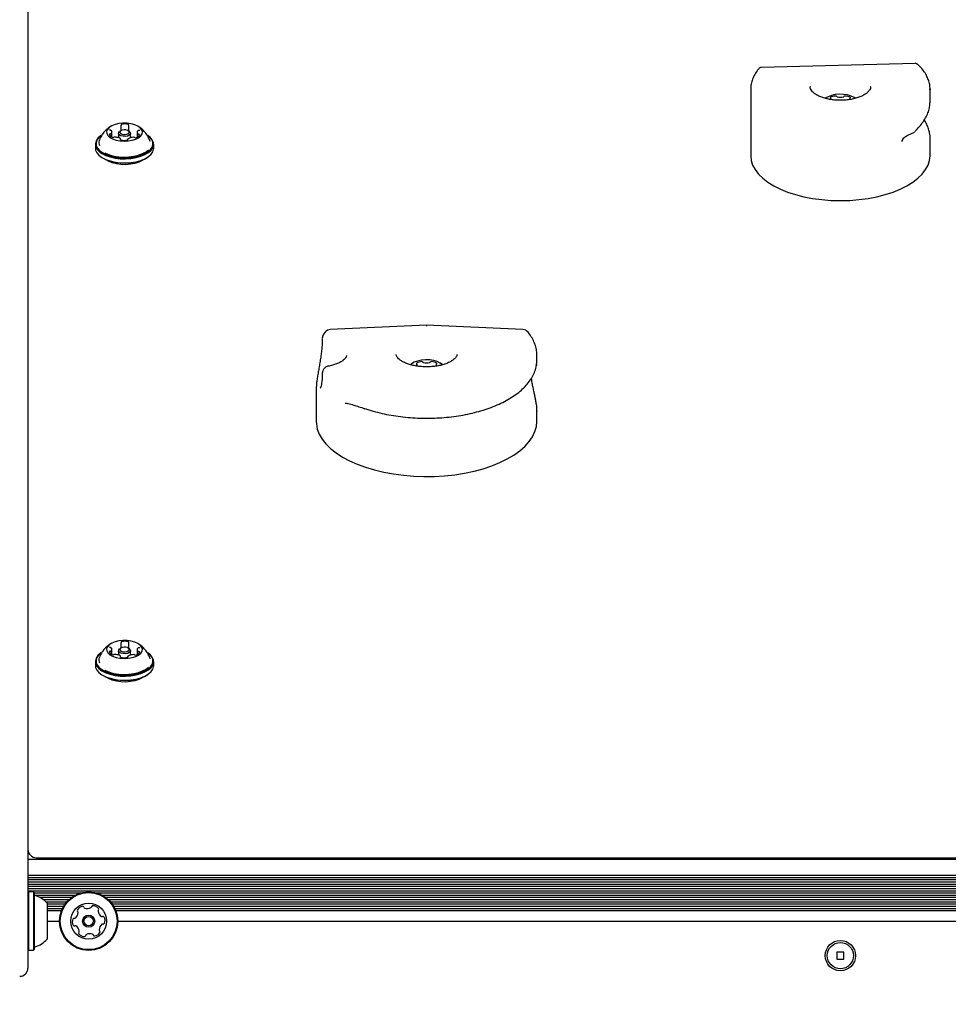
# Model space of a CAD drawing. Units: millimetres. Extents: x 452 to 1636, y 570 to 1473.
# Drawn here: x 858 to 891, y 1196 to 1231 of the extents above; entities that cross this region are included whole.
import ezdxf

# ---------------------------------------------------------------- set-up
doc = ezdxf.new("R2010")
doc.units = ezdxf.units.MM
doc.header["$LTSCALE"] = 100
doc.styles.add('SLDTEXTSTYLE1', font='TXT', dxfattribs={"width": 0.75})
doc.dimstyles.new('SLDDIMSTYLE1', dxfattribs={"dimtxt": 15.875, "dimasz": 8, "dimexe": 0, "dimexo": 0.0625, "dimgap": 3.96875, "dimtad": 2, "dimdec": 0, "dimrnd": 1e-09, "dimzin": 12, "dimdsep": 46, "dimtxsty": 'SLDTEXTSTYLE1', "dimblk1": 'DOT', "dimblk2": 'DOT', "dimsah": 1, "dimcen": 0.09, "dimse1": 1, "dimse2": 1, "dimadec": 0, "dimazin": 3, "dimtfac": 1, "dimtdec": 0, "dimtofl": 0, "dimtmove": 0, "dimatfit": 3, "dimldrblk": 'DOT', "dimfxl": 0, "dimfrac": 2, "dimtolj": 1, "dimtzin": 12, "dimarcsym": 0})

# ---------------------------------------------------------------- blocks, each defined once
blk = doc.blocks.new('_Dot')
at = {"color": 0, "linetype": 'ByBlock', "lineweight": -2}
blk.add_line((-0.5, 0), (-1, 0), dxfattribs=at)
at = {"color": 0, "linetype": 'ByBlock', "const_width": 0.5}
blk.add_lwpolyline([(-0.25, 0, 1), (0.25, 0, 1)], format="xyb", close=True, dxfattribs=at)
blk = doc.blocks.new('_D_2')
at = {"color": 7, "linetype": 'Continuous', "lineweight": 18}
blk.add_line((472.776, 784.002), (472.776, 1291.132), dxfattribs=at)
at = {"color": 7, "linetype": 'Continuous', "lineweight": 18, "xscale": 8, "yscale": 8}
for p, rotation in [((472.776, 1291.132), 90.0000000000004), ((472.776, 784.002), 270.0000000000004)]:
    blk.add_blockref('_Dot', p, dxfattribs=dict(at, rotation=rotation))
at = {"color": 7, "linetype": 'Continuous', "lineweight": 18, "insert": (452.312, 1019.972), "char_height": 15.875, "attachment_point": 1, "rotation": 90, "style": 'SLDTEXTSTYLE1'}
blk.add_mtext('507', dxfattribs=at)
blk = doc.blocks.new('_D_4')
at = {"color": 7, "linetype": 'Continuous', "lineweight": 18}
blk.add_line((1427.241, 1452.16), (660.127, 1452.16), dxfattribs=at)
at = {"color": 7, "linetype": 'Continuous', "lineweight": 18, "xscale": 8, "yscale": 8, "rotation": 180.0000000000004}
blk.add_blockref('_Dot', (660.127, 1452.16), dxfattribs=at)
at = {"color": 7, "linetype": 'Continuous', "lineweight": 18, "xscale": 8, "yscale": 8}
blk.add_blockref('_Dot', (1427.241, 1452.16), dxfattribs=at)
at = {"color": 7, "linetype": 'Continuous', "lineweight": 18, "insert": (1026.089, 1472.624), "char_height": 15.875, "attachment_point": 1, "style": 'SLDTEXTSTYLE1'}
blk.add_mtext('767', dxfattribs=at)

msp = doc.modelspace()

# ---------------------------------------------------------------- linework, layer by layer
at = {"color": 7, "linetype": 'Continuous', "lineweight": 25}
for p, q in [((857.942, 1269.993), (857.942, 1201.951)), ((890.108, 1229.754), (884.529, 1229.607)), ((884.142, 1228.834), (884.142, 1226.41)), ((886.292, 1228.921), (886.292, 1228.907)), ((890.642, 1228.33), (890.642, 1228.834)), ((890.642, 1228.834), (890.642, 1228.816)), ((886.892, 1228.523), (886.852, 1228.497)), ((887.047, 1228.448), (887.047, 1228.478)), ((887.736, 1228.478), (887.736, 1228.449)), ((887.93, 1228.498), (887.891, 1228.523)), ((890.63, 1228.305), (890.63, 1228.33)), ((860.986, 1227.084), (860.986, 1227.274)), ((861.303, 1227.315), (861.262, 1227.286)), ((861.318, 1227.324), (861.318, 1227.518)), ((861.621, 1227.286), (861.581, 1227.315)), ((861.59, 1227.514), (861.59, 1227.308)), ((861.898, 1227.257), (861.898, 1227.08)), ((860.599, 1227.148), (860.578, 1227.134)), ((861.222, 1227.222), (861.222, 1227.065)), ((861.294, 1226.994), (861.294, 1227.018)), ((861.565, 1227.013), (861.565, 1226.994)), ((861.662, 1227.066), (861.662, 1227.222)), ((862.305, 1227.134), (862.285, 1227.148)), ((862.348, 1227.097), (862.285, 1227.148)), ((862.37, 1227.082), (862.305, 1227.134)), ((889.642, 1226.983), (889.604, 1226.932)), ((889.868, 1227.171), (890.051, 1227.253)), ((890.05, 1227.254), (890.051, 1227.254)), ((890.631, 1227.158), (890.631, 1227.087)), ((890.642, 1226.41), (890.642, 1227.087)), ((860.384, 1226.828), (860.384, 1226.681)), ((862.499, 1226.681), (862.499, 1226.828)), ((860.578, 1226.376), (860.599, 1226.361)), ((862.285, 1226.361), (862.305, 1226.376)), ((872.392, 1220.267), (868.898, 1220.112)), ((875.885, 1220.112), (872.392, 1220.267)), ((868.714, 1220.018), (868.658, 1219.944)), ((876.392, 1219.001), (876.392, 1219.166)), ((872.047, 1218.787), (872.047, 1218.853)), ((872.736, 1218.853), (872.736, 1218.786)), ((876.375, 1218.841), (876.372, 1218.808)), ((868.392, 1217.975), (868.392, 1216.785)), ((876.387, 1217.167), (876.387, 1217.157)), ((876.392, 1216.785), (876.392, 1217.167)), ((861.318, 1208.574), (861.318, 1208.768)), ((861.59, 1208.764), (861.59, 1208.558)), ((860.599, 1208.398), (860.578, 1208.384)), ((860.986, 1208.334), (860.986, 1208.524)), ((861.222, 1208.472), (861.222, 1208.315)), ((861.303, 1208.565), (861.262, 1208.536)), ((861.621, 1208.536), (861.581, 1208.565)), ((861.662, 1208.316), (861.662, 1208.472)), ((861.898, 1208.507), (861.898, 1208.33)), ((862.305, 1208.384), (862.285, 1208.398)), ((862.348, 1208.347), (862.285, 1208.398)), ((862.37, 1208.332), (862.305, 1208.384)), ((860.384, 1208.078), (860.384, 1207.931)), ((861.294, 1208.244), (861.294, 1208.268)), ((861.565, 1208.263), (861.565, 1208.244)), ((862.499, 1207.931), (862.499, 1208.078)), ((860.578, 1207.626), (860.599, 1207.612)), ((862.285, 1207.612), (862.305, 1207.626)), ((857.942, 1200.92), (904.94, 1200.92)), ((858.242, 1200.97), (904.94, 1200.97)), ((860.654, 1200.92), (860.625, 1200.97)), ((857.942, 1200.335), (911.242, 1200.335)), ((857.942, 1200.254), (911.242, 1200.254)), ((857.942, 1200.175), (911.242, 1200.175)), ((857.942, 1200.094), (911.242, 1200.094)), ((857.942, 1200.045), (857.942, 1197.27)), ((857.942, 1200.015), (911.242, 1200.015)), ((857.942, 1199.934), (912.184, 1199.934)), ((857.942, 1199.855), (912.184, 1199.855)), ((857.942, 1199.774), (912.185, 1199.774)), ((857.967, 1199.728), (857.942, 1199.703)), ((858.137, 1199.728), (857.967, 1199.728)), ((858.162, 1199.703), (858.137, 1199.728)), ((858.162, 1199.695), (859.882, 1199.695)), ((858.175, 1199.614), (859.665, 1199.614)), ((858.361, 1199.535), (859.533, 1199.535)), ((858.493, 1199.454), (859.432, 1199.454)), ((860.402, 1199.695), (912.318, 1199.695)), ((860.618, 1199.614), (912.347, 1199.614)), ((860.75, 1199.535), (912.385, 1199.535)), ((860.852, 1199.454), (912.433, 1199.454)), ((858.588, 1199.375), (859.354, 1199.375)), ((858.642, 1199.294), (859.288, 1199.294)), ((858.642, 1199.215), (859.235, 1199.215)), ((858.642, 1199.134), (859.191, 1199.134)), ((860.93, 1199.375), (912.492, 1199.375)), ((860.996, 1199.294), (912.566, 1199.294)), ((861.048, 1199.215), (913.735, 1199.215)), ((861.092, 1199.134), (913.691, 1199.134)), ((858.642, 1199.055), (859.157, 1199.055)), ((861.127, 1199.055), (913.657, 1199.055)), ((858.642, 1198.67), (859.084, 1198.67)), ((861.199, 1198.67), (913.584, 1198.67)), ((857.942, 1197.638), (857.967, 1197.613)), ((858.137, 1197.613), (858.162, 1197.638)), ((857.967, 1197.613), (858.137, 1197.613)), ((887.522, 1197.55), (887.262, 1197.55)), ((887.262, 1197.55), (887.262, 1197.29)), ((887.262, 1197.29), (887.522, 1197.29)), ((887.522, 1197.29), (887.522, 1197.55))]:
    msp.add_line(p, q, dxfattribs=at)
at = {"color": 7, "linetype": 'Continuous', "lineweight": 25, "flags": 128}
for points in [[(887.937, 1228.492), (887.89, 1228.524), (887.78, 1228.575), (887.649, 1228.613), (887.505, 1228.635), (887.354, 1228.639), (887.205, 1228.626), (887.067, 1228.596), (886.946, 1228.551), (886.849, 1228.493), (886.846, 1228.491)], [(887.03, 1228.52), (887.026, 1228.517), (887.024, 1228.513), (887.023, 1228.51), (887.023, 1228.506), (887.024, 1228.503), (887.026, 1228.499), (887.03, 1228.496), (887.035, 1228.493)], [(887.047, 1228.477), (887.043, 1228.463), (887.037, 1228.45)], [(887.747, 1228.45), (887.74, 1228.463), (887.737, 1228.477)], [(887.749, 1228.493), (887.753, 1228.496), (887.757, 1228.499), (887.76, 1228.503), (887.761, 1228.506), (887.761, 1228.51), (887.76, 1228.513), (887.757, 1228.517), (887.754, 1228.52)], [(862.012, 1227.421), (861.925, 1227.483), (861.812, 1227.533), (861.679, 1227.568), (861.533, 1227.588), (861.382, 1227.589), (861.234, 1227.574), (861.098, 1227.542), (860.98, 1227.494), (860.887, 1227.435), (860.824, 1227.366), (860.794, 1227.293), (860.799, 1227.217), (860.839, 1227.144), (860.911, 1227.078), (861.012, 1227.022), (861.136, 1226.979), (861.277, 1226.951), (861.426, 1226.941), (861.576, 1226.948), (861.719, 1226.972), (861.847, 1227.012), (861.954, 1227.065), (862.032, 1227.13), (862.079, 1227.202), (862.091, 1227.277), (862.069, 1227.351), (862.012, 1227.421)], [(860.897, 1227.364), (860.897, 1227.362), (860.899, 1227.358), (860.902, 1227.354), (860.906, 1227.35), (860.911, 1227.347), (860.917, 1227.344), (860.924, 1227.342), (860.932, 1227.341)], [(861.621, 1227.286), (861.635, 1227.275), (861.66, 1227.234), (861.653, 1227.191), (861.613, 1227.153), (861.547, 1227.126), (861.465, 1227.113), (861.38, 1227.117), (861.304, 1227.137), (861.249, 1227.17), (861.223, 1227.211), (861.231, 1227.254), (861.262, 1227.286)], [(861.591, 1227.306), (861.548, 1227.332), (861.49, 1227.347), (861.424, 1227.35), (861.36, 1227.34), (861.309, 1227.319), (861.279, 1227.29), (861.273, 1227.257), (861.292, 1227.225), (861.335, 1227.2), (861.394, 1227.184), (861.46, 1227.181), (861.523, 1227.191), (861.574, 1227.212), (861.605, 1227.242), (861.611, 1227.275), (861.591, 1227.306)], [(861.343, 1227.551), (861.336, 1227.549), (861.329, 1227.547), (861.324, 1227.544), (861.32, 1227.54), (861.317, 1227.536), (861.315, 1227.532), (861.315, 1227.528), (861.317, 1227.524)], [(861.592, 1227.521), (861.593, 1227.525), (861.593, 1227.529), (861.592, 1227.533), (861.59, 1227.537), (861.586, 1227.54), (861.581, 1227.544), (861.575, 1227.547), (861.568, 1227.549)], [(861.958, 1227.328), (861.966, 1227.33), (861.973, 1227.332), (861.98, 1227.334), (861.985, 1227.337), (861.99, 1227.341), (861.993, 1227.344), (861.995, 1227.348), (861.995, 1227.352)], [(860.578, 1227.134), (860.575, 1227.131), (860.478, 1227.046), (860.414, 1226.954), (860.386, 1226.857), (860.393, 1226.76), (860.436, 1226.665), (860.513, 1226.575), (860.622, 1226.494), (860.759, 1226.425), (860.919, 1226.369), (861.097, 1226.329), (861.286, 1226.305), (861.481, 1226.3), (861.675, 1226.313), (861.86, 1226.343), (862.032, 1226.39), (862.183, 1226.451), (862.309, 1226.526), (862.405, 1226.611), (862.469, 1226.703), (862.498, 1226.799), (862.49, 1226.897), (862.447, 1226.992), (862.37, 1227.082), (862.37, 1227.082)], [(860.599, 1227.148), (860.595, 1227.146), (860.501, 1227.063), (860.439, 1226.973), (860.411, 1226.878), (860.418, 1226.783), (860.46, 1226.69), (860.535, 1226.603), (860.642, 1226.524), (860.775, 1226.456), (860.931, 1226.401), (861.105, 1226.362), (861.29, 1226.339), (861.48, 1226.334), (861.669, 1226.347), (861.851, 1226.376), (862.018, 1226.422), (862.165, 1226.482), (862.288, 1226.555), (862.383, 1226.637), (862.445, 1226.727), (862.473, 1226.822), (862.466, 1226.917), (862.424, 1227.01), (862.348, 1227.097), (862.348, 1227.097)], [(860.925, 1227.203), (860.917, 1227.202), (860.91, 1227.2), (860.904, 1227.197), (860.898, 1227.194), (860.894, 1227.191), (860.891, 1227.187), (860.889, 1227.183), (860.888, 1227.179)], [(861.292, 1227.011), (861.29, 1227.007), (861.29, 1227.003), (861.291, 1226.999), (861.294, 1226.995), (861.297, 1226.991), (861.302, 1226.988), (861.308, 1226.985), (861.315, 1226.983)], [(861.541, 1226.98), (861.548, 1226.982), (861.554, 1226.985), (861.559, 1226.988), (861.563, 1226.991), (861.566, 1226.995), (861.568, 1226.999), (861.568, 1227.003), (861.567, 1227.007)], [(861.986, 1227.166), (861.986, 1227.17), (861.985, 1227.174), (861.982, 1227.178), (861.978, 1227.181), (861.973, 1227.184), (861.966, 1227.187), (861.959, 1227.189), (861.952, 1227.191)], [(862.367, 1226.927), (862.367, 1226.931), (862.358, 1226.962)], [(860.384, 1226.681), (860.393, 1226.613), (860.436, 1226.518), (860.513, 1226.428), (860.622, 1226.347), (860.759, 1226.277), (860.919, 1226.222), (861.097, 1226.181), (861.286, 1226.158), (861.481, 1226.153), (861.675, 1226.165), (861.86, 1226.196), (862.032, 1226.242), (862.183, 1226.304), (862.309, 1226.379), (862.405, 1226.463), (862.469, 1226.556), (862.498, 1226.652), (862.499, 1226.681)], [(860.725, 1226.517), (860.75, 1226.504), (860.893, 1226.445), (861.056, 1226.401), (861.234, 1226.372), (861.418, 1226.361), (861.604, 1226.368), (861.783, 1226.392), (861.951, 1226.432), (862.099, 1226.488), (862.225, 1226.557), (862.31, 1226.625)], [(860.599, 1226.361), (860.642, 1226.333), (860.775, 1226.265), (860.931, 1226.211), (861.105, 1226.172), (861.29, 1226.149), (861.48, 1226.144), (861.669, 1226.156), (861.851, 1226.185), (862.018, 1226.231), (862.165, 1226.291), (862.285, 1226.361)], [(862.109, 1226.266), (862.079, 1226.244), (861.96, 1226.181), (861.816, 1226.133), (861.656, 1226.101), (861.485, 1226.087), (861.312, 1226.092), (861.146, 1226.115), (860.993, 1226.155), (860.861, 1226.211), (860.775, 1226.266)], [(884.142, 1226.41), (884.16, 1226.24), (884.213, 1226.072), (884.301, 1225.907), (884.423, 1225.749), (884.577, 1225.597), (884.762, 1225.454), (884.977, 1225.322), (885.217, 1225.202), (885.481, 1225.095), (885.767, 1225.002), (886.07, 1224.925), (886.387, 1224.864), (886.716, 1224.82), (887.052, 1224.793), (887.392, 1224.785), (887.731, 1224.793), (888.067, 1224.82), (888.396, 1224.864), (888.714, 1224.925), (889.017, 1225.002), (889.302, 1225.095), (889.566, 1225.202), (889.807, 1225.322), (890.021, 1225.454), (890.206, 1225.597), (890.361, 1225.749), (890.483, 1225.907), (890.571, 1226.072), (890.624, 1226.24), (890.642, 1226.41), (890.642, 1226.41)], [(871.892, 1218.898), (871.822, 1218.851), (871.806, 1218.839)], [(872.972, 1218.836), (872.89, 1218.899), (872.78, 1218.951), (872.649, 1218.988), (872.505, 1219.01), (872.354, 1219.014), (872.205, 1219.001), (872.067, 1218.971), (871.946, 1218.926), (871.849, 1218.868), (871.812, 1218.836)], [(872.03, 1218.895), (872.026, 1218.892), (872.024, 1218.888), (872.023, 1218.885), (872.023, 1218.881), (872.024, 1218.878), (872.026, 1218.874), (872.03, 1218.871), (872.035, 1218.868)], [(872.749, 1218.868), (872.753, 1218.871), (872.757, 1218.874), (872.76, 1218.878), (872.761, 1218.881), (872.761, 1218.885), (872.76, 1218.888), (872.757, 1218.892), (872.754, 1218.895)], [(872.969, 1218.846), (872.962, 1218.851), (872.891, 1218.898)], [(870.147, 1217.255), (870.15, 1217.254), (870.15, 1217.254)], [(868.392, 1216.785), (868.396, 1216.691), (868.431, 1216.504), (868.501, 1216.32), (868.605, 1216.14), (868.743, 1215.965), (868.912, 1215.798), (869.112, 1215.64), (869.341, 1215.491), (869.597, 1215.354), (869.877, 1215.229), (870.179, 1215.118), (870.501, 1215.022), (870.839, 1214.941), (871.191, 1214.877), (871.554, 1214.829), (871.924, 1214.798), (872.298, 1214.785), (872.673, 1214.789), (873.045, 1214.811), (873.412, 1214.851), (873.77, 1214.907), (874.115, 1214.98), (874.446, 1215.068), (874.758, 1215.172), (875.05, 1215.29), (875.318, 1215.421), (875.56, 1215.564), (875.775, 1215.718), (875.96, 1215.881), (876.114, 1216.052), (876.234, 1216.229), (876.322, 1216.412), (876.374, 1216.597), (876.392, 1216.785), (876.392, 1216.785)], [(862.012, 1208.671), (861.925, 1208.733), (861.812, 1208.783), (861.679, 1208.818), (861.533, 1208.838), (861.382, 1208.839), (861.234, 1208.824), (861.098, 1208.792), (860.98, 1208.744), (860.887, 1208.685), (860.824, 1208.616), (860.794, 1208.542), (860.799, 1208.467), (860.839, 1208.394), (860.911, 1208.328), (861.012, 1208.272), (861.136, 1208.229), (861.277, 1208.201), (861.426, 1208.191), (861.576, 1208.198), (861.719, 1208.222), (861.847, 1208.262), (861.954, 1208.315), (862.032, 1208.38), (862.079, 1208.452), (862.091, 1208.527), (862.069, 1208.601), (862.012, 1208.671)], [(861.343, 1208.801), (861.336, 1208.799), (861.329, 1208.797), (861.324, 1208.794), (861.32, 1208.79), (861.317, 1208.786), (861.315, 1208.782), (861.315, 1208.778), (861.317, 1208.774)], [(861.592, 1208.771), (861.593, 1208.775), (861.593, 1208.779), (861.592, 1208.783), (861.59, 1208.787), (861.586, 1208.79), (861.581, 1208.794), (861.575, 1208.797), (861.568, 1208.799)], [(860.578, 1208.384), (860.575, 1208.381), (860.478, 1208.296), (860.414, 1208.204), (860.386, 1208.107), (860.393, 1208.01), (860.436, 1207.915), (860.513, 1207.825), (860.622, 1207.744), (860.759, 1207.675), (860.919, 1207.619), (861.097, 1207.579), (861.286, 1207.555), (861.481, 1207.55), (861.675, 1207.563), (861.86, 1207.593), (862.032, 1207.64), (862.183, 1207.701), (862.309, 1207.776), (862.405, 1207.861), (862.469, 1207.953), (862.498, 1208.049), (862.49, 1208.147), (862.447, 1208.242), (862.37, 1208.332), (862.37, 1208.332)], [(860.599, 1208.398), (860.595, 1208.396), (860.501, 1208.313), (860.439, 1208.223), (860.411, 1208.128), (860.418, 1208.033), (860.46, 1207.94), (860.535, 1207.853), (860.642, 1207.774), (860.775, 1207.706), (860.931, 1207.651), (861.105, 1207.612), (861.29, 1207.589), (861.48, 1207.584), (861.669, 1207.597), (861.851, 1207.626), (862.018, 1207.672), (862.165, 1207.732), (862.288, 1207.805), (862.383, 1207.887), (862.445, 1207.977), (862.473, 1208.072), (862.466, 1208.167), (862.424, 1208.26), (862.348, 1208.347), (862.348, 1208.347)], [(860.925, 1208.453), (860.917, 1208.452), (860.91, 1208.45), (860.904, 1208.447), (860.898, 1208.444), (860.894, 1208.441), (860.891, 1208.437), (860.889, 1208.433), (860.888, 1208.429)], [(860.897, 1208.614), (860.897, 1208.612), (860.899, 1208.608), (860.902, 1208.604), (860.906, 1208.6), (860.911, 1208.597), (860.917, 1208.594), (860.924, 1208.592), (860.932, 1208.591)], [(861.621, 1208.536), (861.635, 1208.525), (861.66, 1208.484), (861.653, 1208.441), (861.613, 1208.403), (861.547, 1208.376), (861.465, 1208.363), (861.38, 1208.367), (861.304, 1208.387), (861.249, 1208.42), (861.223, 1208.461), (861.231, 1208.504), (861.262, 1208.536)], [(861.591, 1208.556), (861.548, 1208.582), (861.49, 1208.597), (861.424, 1208.6), (861.36, 1208.59), (861.309, 1208.569), (861.279, 1208.54), (861.273, 1208.507), (861.292, 1208.475), (861.335, 1208.45), (861.394, 1208.434), (861.46, 1208.431), (861.523, 1208.441), (861.574, 1208.462), (861.605, 1208.492), (861.611, 1208.525), (861.591, 1208.556)], [(861.986, 1208.416), (861.986, 1208.42), (861.985, 1208.424), (861.982, 1208.428), (861.978, 1208.431), (861.973, 1208.434), (861.966, 1208.437), (861.959, 1208.439), (861.952, 1208.441)], [(861.958, 1208.578), (861.966, 1208.58), (861.973, 1208.582), (861.98, 1208.584), (861.985, 1208.587), (861.99, 1208.591), (861.993, 1208.594), (861.995, 1208.598), (861.995, 1208.602)], [(861.292, 1208.261), (861.29, 1208.257), (861.29, 1208.253), (861.291, 1208.249), (861.294, 1208.245), (861.297, 1208.241), (861.302, 1208.238), (861.308, 1208.235), (861.315, 1208.233)], [(861.541, 1208.23), (861.548, 1208.232), (861.554, 1208.235), (861.559, 1208.238), (861.563, 1208.241), (861.566, 1208.245), (861.568, 1208.249), (861.568, 1208.253), (861.567, 1208.257)], [(862.367, 1208.177), (862.367, 1208.181), (862.358, 1208.212)], [(860.384, 1207.931), (860.393, 1207.863), (860.436, 1207.768), (860.513, 1207.678), (860.622, 1207.597), (860.759, 1207.527), (860.919, 1207.472), (861.097, 1207.431), (861.286, 1207.408), (861.481, 1207.403), (861.675, 1207.415), (861.86, 1207.446), (862.032, 1207.492), (862.183, 1207.554), (862.309, 1207.629), (862.405, 1207.713), (862.469, 1207.806), (862.498, 1207.902), (862.499, 1207.931)], [(860.725, 1207.767), (860.75, 1207.754), (860.893, 1207.695), (861.056, 1207.651), (861.234, 1207.622), (861.418, 1207.611), (861.604, 1207.618), (861.783, 1207.642), (861.951, 1207.682), (862.099, 1207.738), (862.225, 1207.807), (862.31, 1207.875)], [(860.599, 1207.612), (860.642, 1207.583), (860.775, 1207.515), (860.931, 1207.461), (861.105, 1207.422), (861.29, 1207.399), (861.48, 1207.394), (861.669, 1207.406), (861.851, 1207.435), (862.018, 1207.481), (862.165, 1207.541), (862.285, 1207.612)], [(862.109, 1207.516), (862.079, 1207.494), (861.96, 1207.431), (861.816, 1207.383), (861.656, 1207.351), (861.485, 1207.337), (861.312, 1207.342), (861.146, 1207.365), (860.993, 1207.405), (860.861, 1207.461), (860.775, 1207.516)], [(857.942, 1201.951), (857.942, 1201.791), (857.942, 1201.601), (857.942, 1201.385), (857.942, 1201.145), (857.942, 1200.887), (857.942, 1200.615), (857.942, 1200.332), (857.942, 1200.045)], [(857.967, 1199.728), (857.967, 1199.721), (857.967, 1199.68), (857.967, 1199.606), (857.967, 1199.499), (857.967, 1199.364), (857.967, 1199.206), (857.967, 1199.029), (857.967, 1198.84), (857.967, 1198.645), (857.967, 1198.452), (857.967, 1198.265)], [(858.137, 1199.728), (858.137, 1199.721), (858.137, 1199.68), (858.137, 1199.606), (858.137, 1199.499), (858.137, 1199.364), (858.137, 1199.206), (858.137, 1199.029), (858.137, 1198.84), (858.137, 1198.645), (858.137, 1198.452), (858.137, 1198.265)], [(858.162, 1199.703), (858.162, 1199.696), (858.162, 1199.657), (858.162, 1199.584), (858.162, 1199.479), (858.162, 1199.348), (858.162, 1199.193), (858.162, 1199.021), (858.162, 1198.836), (858.162, 1198.646), (858.162, 1198.457), (858.162, 1198.275)], [(858.642, 1199.32), (858.642, 1199.317), (858.642, 1199.284), (858.642, 1199.218), (858.642, 1199.123), (858.642, 1199.003), (858.642, 1198.866), (858.642, 1198.717), (858.642, 1198.567), (858.642, 1198.421)], [(858.642, 1198.421), (858.642, 1198.29), (858.642, 1198.178), (858.642, 1198.094), (858.642, 1198.04), (858.642, 1198.02), (858.642, 1198.02)], [(857.967, 1198.265), (857.967, 1198.093), (857.967, 1197.94), (857.967, 1197.812), (857.967, 1197.713), (857.967, 1197.647), (857.967, 1197.615), (857.967, 1197.613)], [(858.137, 1198.265), (858.137, 1198.093), (858.137, 1197.94), (858.137, 1197.812), (858.137, 1197.713), (858.137, 1197.647), (858.137, 1197.615), (858.137, 1197.613)], [(858.162, 1198.275), (858.162, 1198.106), (858.162, 1197.957), (858.162, 1197.832), (858.162, 1197.736), (858.162, 1197.671), (858.162, 1197.64), (858.162, 1197.638)], [(857.942, 1197.27), (857.942, 1197.212), (857.942, 1197.156), (857.942, 1197.104), (857.942, 1197.058), (857.942, 1197.021), (857.942, 1196.993), (857.942, 1196.976), (857.942, 1196.97)]]:
    msp.add_lwpolyline(points, dxfattribs=at)
at = {"color": 7, "linetype": 'Continuous', "lineweight": 25}
for centre, radius in [((860.142, 1198.67), 1.058), ((860.142, 1198.67), 1.033), ((860.142, 1198.67), 0.65), ((860.142, 1198.67), 0.22), ((860.142, 1198.67), 0.17), ((887.392, 1197.42), 0.55), ((887.392, 1197.42), 0.475)]:
    msp.add_circle(centre, radius, dxfattribs=at)
for centre, radius, start, end in [((887.217, 1228.223), 0.351, 89.9461, 122.2529), ((887.03, 1228.477), 0.0174, 0.5401, 72.5906), ((887.225, 1228.525), 0.0495, 42.5521, 98.3947), ((887.288, 1228.579), 0.0339, 216.2231, 261.4742), ((887.392, 1229.011), 0.479, 256.9264, 283.0872), ((887.495, 1228.579), 0.0338, 278.3985, 323.7485), ((887.559, 1228.525), 0.0494, 81.535, 137.5153), ((887.567, 1228.224), 0.35, 57.7155, 90.073), ((887.754, 1228.477), 0.0174, 107.4473, 179.4592), ((860.927, 1227.289), 0.0524, 48.6769, 84.954), ((860.911, 1227.274), 0.0741, 307.7401, 46.6948), ((861.304, 1227.518), 0.0144, 1.6949, 24.9965), ((861.45, 1227.084), 0.48, 75.7301, 102.8731), ((861.603, 1227.514), 0.0137, 148.9409, 178.8767), ((861.972, 1227.258), 0.0741, 127.7077, 226.7468), ((861.962, 1227.272), 0.0562, 93.914, 128.5065), ((890.01, 1227.345), 0.1, 294.1277, 313.8784), ((860.753, 1226.881), 0.241, 160.3258, 205.3606), ((861.022, 1227.216), 0.139, 195.6298, 259.3773), ((860.921, 1227.259), 0.0562, 273.914, 308.5065), ((861.024, 1227.162), 0.0861, 251.5798, 292.8118), ((861.089, 1227.008), 0.081, 86.4954, 113.4921), ((861.095, 1226.747), 0.342, 55.953, 90.1249), ((861.11, 1227.514), 0.435, 276.5616, 284.8336), ((861.279, 1227.018), 0.0146, 331.6528, 59.1792), ((861.434, 1227.448), 0.48, 255.7535, 282.8745), ((861.581, 1227.013), 0.0154, 117.1104, 201.8585), ((861.764, 1226.719), 0.362, 88.8262, 121.6911), ((861.79, 1227.451), 0.38, 250.1911, 259.7937), ((861.775, 1227.003), 0.0779, 64.6212, 92.3457), ((861.844, 1227.151), 0.0853, 245.6435, 287.1455), ((861.843, 1227.22), 0.153, 279.5576, 339.1213), ((861.956, 1227.243), 0.0523, 228.6295, 264.9426), ((884.386, 1220.247), 11.995, 179.9034, 180.0646), ((868.861, 1219.798), 0.25, 144.3798, 180.8439), ((868.91, 1219.862), 0.25, 92.5434, 141.3629), ((875.874, 1219.862), 0.25, 38.6371, 87.4566), ((868.861, 1218.534), 0.25, 100.5197, 180.8106), ((871.951, 1218.874), 0.0989, 304.2775, 346.9697), ((872.217, 1218.598), 0.351, 89.9408, 122.265), ((872.03, 1218.852), 0.0174, 0.5401, 72.5906), ((872.225, 1218.9), 0.0494, 42.4825, 98.4644), ((872.288, 1218.954), 0.0339, 216.2854, 261.5952), ((872.392, 1219.386), 0.479, 256.9228, 283.0727), ((872.495, 1218.954), 0.0339, 278.4453, 323.7541), ((872.559, 1218.9), 0.0495, 81.5775, 137.4942), ((872.566, 1218.598), 0.351, 57.7683, 90.0202), ((872.754, 1218.852), 0.0175, 107.6313, 179.2302), ((872.83, 1218.873), 0.0962, 192.4592, 235.9144), ((861.304, 1208.768), 0.0143, 1.6323, 25.0591), ((861.45, 1208.334), 0.48, 75.7336, 102.8696), ((861.603, 1208.764), 0.0137, 148.9409, 178.8767), ((861.022, 1208.466), 0.139, 195.6304, 259.3767), ((860.921, 1208.509), 0.0562, 273.914, 308.5065), ((860.927, 1208.539), 0.0524, 48.6418, 84.9641), ((860.911, 1208.524), 0.0741, 307.7377, 46.6906), ((861.109, 1208.77), 0.441, 276.5944, 284.7887), ((861.79, 1208.701), 0.38, 250.1911, 259.7937), ((861.843, 1208.47), 0.153, 279.5576, 339.1213), ((861.972, 1208.508), 0.0741, 127.7135, 226.7476), ((861.956, 1208.493), 0.0523, 228.6647, 264.9325), ((861.962, 1208.522), 0.0562, 93.941, 128.4795), ((860.753, 1208.131), 0.241, 160.3168, 205.3663), ((861.024, 1208.412), 0.0861, 251.5665, 292.8251), ((861.089, 1208.258), 0.0813, 86.5483, 113.4391), ((861.095, 1207.997), 0.342, 55.953, 90.1249), ((861.279, 1208.268), 0.0146, 331.6528, 59.1792), ((861.434, 1208.698), 0.48, 255.7535, 282.8745), ((861.581, 1208.263), 0.0153, 117.0129, 201.956), ((861.764, 1207.969), 0.362, 88.8253, 121.6985), ((861.775, 1208.253), 0.0781, 64.6691, 92.2979), ((861.844, 1208.401), 0.0853, 245.6435, 287.1455), ((858.242, 1201.27), 0.3, 180, 270), ((858.212, 1199.648), 0.05, 180, 253.4677), ((857.921, 1198.67), 0.97, 42.0627, 73.4677), ((859.775, 1199.058), 0.0481, 150.1595, 228.6001), ((859.952, 1198.957), 0.252, 97.0351, 150.1651), ((859.927, 1199.159), 0.0481, 18.6036, 97.0652), ((860.018, 1199.189), 0.0481, 198.6001, 247.0351), ((860.097, 1199.377), 0.252, 247.0351, 300.1651), ((860.2, 1199.201), 0.0481, 300.2223, 348.6001), ((860.294, 1199.182), 0.0481, 90.1993, 168.6133), ((860.294, 1198.978), 0.252, 37.0351, 90.1652), ((860.529, 1199.037), 0.0481, 138.5547, 187.0351), ((860.457, 1199.101), 0.0481, 318.6001, 37.0408), ((859.799, 1198.649), 0.252, 157.0351, 210.1651), ((859.611, 1198.728), 0.0481, 78.6001, 157.0351), ((859.63, 1198.823), 0.0481, 258.5967, 307.0402), ((859.508, 1198.985), 0.252, 307.035, 0.1594), ((859.711, 1198.986), 0.0481, 0.1652, 48.6455), ((860.731, 1199.062), 0.252, 187.0409, 240.1651), ((860.63, 1198.885), 0.0481, 240.1595, 288.6001), ((860.661, 1198.794), 0.0481, 30.1654, 108.6036), ((860.485, 1198.692), 0.252, 337.035, 30.1652), ((859.623, 1198.546), 0.0481, 210.1649, 288.6001), ((859.653, 1198.455), 0.0481, 60.16, 108.6036), ((859.552, 1198.278), 0.252, 7.0408, 60.1652), ((860.776, 1198.355), 0.252, 127.0189, 180.1742), ((860.572, 1198.355), 0.0481, 180.1952, 228.6001), ((860.653, 1198.518), 0.0481, 78.5967, 127.0351), ((860.672, 1198.612), 0.0481, 258.6001, 337.0348), ((857.921, 1198.67), 0.97, 286.5323, 317.9373), ((859.826, 1198.24), 0.0481, 138.5547, 217.0408), ((859.989, 1198.362), 0.252, 217.0351, 270.1709), ((859.754, 1198.303), 0.0481, 318.6001, 7.035), ((859.99, 1198.159), 0.0481, 270.1651, 348.5967), ((860.084, 1198.14), 0.0481, 120.1649, 168.6001), ((860.186, 1197.964), 0.252, 67.046, 120.1651), ((860.266, 1198.151), 0.0481, 18.587, 67.035), ((860.357, 1198.182), 0.0481, 198.6001, 277.0009), ((860.332, 1198.384), 0.252, 277.0351, 330.1651), ((860.509, 1198.283), 0.0481, 330.1595, 48.6455), ((858.212, 1197.692), 0.05, 106.5323, 180), ((857.642, 1196.97), 0.3, 270, 0)]:
    msp.add_arc(centre, radius, start, end, dxfattribs=at)
for points, knots in [([(884.445, 1229.575), (884.42, 1229.546), (884.352, 1229.463), (884.262, 1229.32), (884.187, 1229.146), (884.146, 1228.981), (884.145, 1228.876), (884.145, 1228.831)], [0, 0, 0, 0, 0.1287147, 0.3665679, 0.6005099, 0.8286444, 1, 1, 1, 1]), ([(884.529, 1229.606), (884.528, 1229.606), (884.511, 1229.609), (884.475, 1229.596), (884.443, 1229.577), (884.433, 1229.561), (884.432, 1229.56)], [0, 0, 0, 0, 0.031363, 0.48446, 0.974944, 1, 1, 1, 1]), ([(890.193, 1229.722), (890.193, 1229.722), (890.183, 1229.735), (890.152, 1229.75), (890.123, 1229.752), (890.109, 1229.753)], [0, 0, 0, 0, 0.030348, 0.536342, 1, 1, 1, 1]), ([(890.638, 1228.812), (890.64, 1228.829), (890.646, 1228.903), (890.624, 1229.036), (890.574, 1229.206), (890.492, 1229.372), (890.38, 1229.532), (890.275, 1229.647), (890.207, 1229.709), (890.193, 1229.722)], [0, 0, 0, 0, 0.049963, 0.22643, 0.402818, 0.5813, 0.763528, 0.949877, 1, 1, 1, 1]), ([(888.492, 1228.921), (888.491, 1228.91), (888.489, 1228.876), (888.47, 1228.819), (888.42, 1228.746), (888.341, 1228.672), (888.234, 1228.603), (888.102, 1228.541), (887.95, 1228.491), (887.781, 1228.452), (887.601, 1228.428), (887.414, 1228.419), (887.226, 1228.424), (887.043, 1228.445), (886.87, 1228.481), (886.713, 1228.529), (886.577, 1228.588), (886.464, 1228.656), (886.379, 1228.728), (886.324, 1228.802), (886.296, 1228.862), (886.295, 1228.897), (886.295, 1228.91)], [0, 0, 0, 0, 0.026824, 0.07994, 0.129865, 0.183024, 0.23511, 0.287134, 0.339416, 0.392013, 0.444863, 0.49788, 0.550957, 0.604002, 0.656916, 0.709585, 0.761919, 0.813829, 0.865342, 0.916775, 0.968961, 1, 1, 1, 1]), ([(890.09, 1227.291), (890.105, 1227.305), (890.182, 1227.377), (890.296, 1227.511), (890.429, 1227.691), (890.531, 1227.872), (890.6, 1228.053), (890.636, 1228.197), (890.636, 1228.279), (890.636, 1228.304)], [0, 0, 0, 0, 0.043411, 0.22027, 0.398223, 0.57624, 0.752958, 0.926848, 1, 1, 1, 1]), ([(890.636, 1227.164), (890.631, 1227.209), (890.619, 1227.309), (890.563, 1227.467), (890.501, 1227.603), (890.447, 1227.682), (890.431, 1227.705)], [0, 0, 0, 0, 0.249481, 0.556025, 0.873143, 1, 1, 1, 1]), ([(860.95, 1227.477), (860.945, 1227.474), (860.893, 1227.449), (860.805, 1227.378), (860.691, 1227.265), (860.6, 1227.13), (860.545, 1227.028), (860.53, 1226.97), (860.528, 1226.965)], [0, 0, 0, 0, 0.0236973, 0.2571318, 0.493726, 0.7334281, 0.9756253, 1, 1, 1, 1]), ([(862.097, 1227.357), (862.055, 1227.394), (862.002, 1227.441), (861.939, 1227.473), (861.927, 1227.48)], [0, 0, 0, 0, 0.801941, 1, 1, 1, 1]), ([(862.355, 1226.966), (862.338, 1227.008), (862.303, 1227.1), (862.218, 1227.234), (862.139, 1227.314), (862.097, 1227.357)], [0, 0, 0, 0, 0.290738, 0.618958, 1, 1, 1, 1]), ([(889.639, 1226.987), (889.658, 1227.01), (889.708, 1227.071), (889.788, 1227.134), (889.851, 1227.161), (889.869, 1227.168)], [0, 0, 0, 0, 0.306886, 0.799074, 1, 1, 1, 1]), ([(868.61, 1219.793), (868.611, 1219.765), (868.613, 1219.686), (868.605, 1219.536), (868.588, 1219.351), (868.563, 1219.157), (868.532, 1218.959), (868.498, 1218.762), (868.464, 1218.572), (868.433, 1218.391), (868.409, 1218.225), (868.394, 1218.083), (868.393, 1218.006), (868.393, 1217.971)], [0, 0, 0, 0, 0.048125, 0.139971, 0.231983, 0.325722, 0.420742, 0.517326, 0.615156, 0.714194, 0.815009, 0.91617, 1, 1, 1, 1]), ([(876.388, 1219.162), (876.388, 1219.205), (876.389, 1219.313), (876.354, 1219.483), (876.288, 1219.671), (876.194, 1219.851), (876.11, 1219.963), (876.069, 1220.018)], [0, 0, 0, 0, 0.142762, 0.357284, 0.572678, 0.791191, 1, 1, 1, 1]), ([(869.489, 1219.169), (869.49, 1219.161), (869.49, 1219.145), (869.477, 1219.11), (869.441, 1219.058), (869.377, 1218.999), (869.284, 1218.936), (869.165, 1218.878), (869.023, 1218.827), (868.902, 1218.796), (868.831, 1218.782), (868.816, 1218.78)], [0, 0, 0, 0, 0.1092229, 0.2331225, 0.3495715, 0.4735889, 0.595079, 0.7171562, 0.8410969, 0.9669391, 1, 1, 1, 1]), ([(873.492, 1219.209), (873.491, 1219.203), (873.49, 1219.182), (873.478, 1219.144), (873.441, 1219.086), (873.375, 1219.022), (873.279, 1218.957), (873.159, 1218.897), (873.016, 1218.845), (872.853, 1218.803), (872.677, 1218.774), (872.491, 1218.759), (872.302, 1218.759), (872.115, 1218.773), (871.936, 1218.802), (871.772, 1218.843), (871.627, 1218.896), (871.505, 1218.956), (871.41, 1219.021), (871.344, 1219.084), (871.307, 1219.142), (871.292, 1219.18), (871.293, 1219.2), (871.294, 1219.207)], [0, 0, 0, 0, 0.0256141, 0.0772312, 0.1244516, 0.1749134, 0.2238873, 0.2729132, 0.3224732, 0.3726629, 0.4233652, 0.4744128, 0.5256393, 0.5769002, 0.6279933, 0.6787518, 0.7290099, 0.7786069, 0.8274445, 0.8756939, 0.9240114, 0.9740596, 1, 1, 1, 1]), ([(870.147, 1217.255), (870.199, 1217.237), (870.35, 1217.185), (870.614, 1217.111), (870.939, 1217.036), (871.276, 1216.977), (871.621, 1216.934), (871.972, 1216.907), (872.326, 1216.895), (872.681, 1216.901), (873.033, 1216.922), (873.38, 1216.959), (873.72, 1217.012), (874.05, 1217.081), (874.367, 1217.165), (874.669, 1217.263), (874.954, 1217.376), (875.219, 1217.502), (875.463, 1217.642), (875.684, 1217.794), (875.878, 1217.958), (876.045, 1218.133), (876.181, 1218.318), (876.284, 1218.509), (876.344, 1218.674), (876.365, 1218.774), (876.372, 1218.808)], [0, 0, 0, 0, 0.022947, 0.066492, 0.10996, 0.153355, 0.196689, 0.239984, 0.283254, 0.326516, 0.369786, 0.41308, 0.456407, 0.499783, 0.543242, 0.586789, 0.630448, 0.674236, 0.718155, 0.762191, 0.806276, 0.850238, 0.893827, 0.936738, 0.978743, 1, 1, 1, 1]), ([(876.369, 1218.796), (876.378, 1218.845), (876.392, 1218.92), (876.389, 1218.989), (876.388, 1219.013)], [0, 0, 0, 0, 0.651962, 1, 1, 1, 1]), ([(868.611, 1218.531), (868.611, 1218.522), (868.614, 1218.456), (868.609, 1218.348), (868.597, 1218.218), (868.579, 1218.113), (868.56, 1218.04), (868.542, 1217.996), (868.538, 1217.99), (868.537, 1217.987)], [0, 0, 0, 0, 0.028739, 0.214827, 0.394688, 0.560811, 0.736372, 0.880351, 1, 1, 1, 1]), ([(876.352, 1217.543), (876.348, 1217.562), (876.337, 1217.621), (876.312, 1217.734), (876.279, 1217.884), (876.245, 1218.045), (876.214, 1218.203), (876.199, 1218.305), (876.192, 1218.35)], [0, 0, 0, 0, 0.088445, 0.287174, 0.471572, 0.663623, 0.849896, 1, 1, 1, 1]), ([(869.442, 1217.448), (869.443, 1217.448), (869.446, 1217.448), (869.477, 1217.448), (869.515, 1217.438), (869.533, 1217.434)], [0, 0, 0, 0, 0.117693, 0.588245, 1, 1, 1, 1]), ([(869.532, 1217.435), (869.535, 1217.434), (869.604, 1217.414), (869.736, 1217.381), (869.937, 1217.318), (870.076, 1217.269), (870.147, 1217.244)], [0, 0, 0, 0, 0.01974, 0.379846, 0.684856, 1, 1, 1, 1]), ([(876.389, 1217.157), (876.39, 1217.169), (876.394, 1217.245), (876.383, 1217.374), (876.359, 1217.494), (876.35, 1217.541)], [0, 0, 0, 0, 0.104267, 0.641979, 1, 1, 1, 1]), ([(860.95, 1208.727), (860.945, 1208.724), (860.893, 1208.699), (860.805, 1208.628), (860.691, 1208.515), (860.6, 1208.38), (860.545, 1208.278), (860.53, 1208.22), (860.528, 1208.215)], [0, 0, 0, 0, 0.023697, 0.257132, 0.493726, 0.733428, 0.975625, 1, 1, 1, 1]), ([(862.097, 1208.607), (862.055, 1208.644), (862.002, 1208.691), (861.939, 1208.723), (861.927, 1208.73)], [0, 0, 0, 0, 0.801941, 1, 1, 1, 1]), ([(862.355, 1208.216), (862.338, 1208.258), (862.303, 1208.35), (862.218, 1208.484), (862.139, 1208.564), (862.097, 1208.607)], [0, 0, 0, 0, 0.290756, 0.618968, 1, 1, 1, 1])]:
    msp.add_open_spline(points, degree=3, knots=knots, dxfattribs=at)

# ---------------------------------------------------------------- dimensions: what is measured, and where the dimension line sits
at = {"color": 7, "linetype": 'Continuous', "lineweight": 18}
dim = msp.add_linear_dim(base=(1427.241, 1452.16), p1=(660.127, 1225.76), p2=(1427.241, 990.47), dimstyle='SLDDIMSTYLE1', dxfattribs=at)
dim.commit()
dim.dimension.update_dxf_attribs({"geometry": '_D_4', "text_midpoint": (1043.684, 1452.16), "dimtype": 160})
dim = msp.add_linear_dim(base=(472.776, 784.002), p1=(700.509, 1291.132), p2=(1200.328, 784.002), angle=90, dimstyle='SLDDIMSTYLE1', dxfattribs=at)
dim.commit()
dim.dimension.update_dxf_attribs({"geometry": '_D_2', "text_midpoint": (472.776, 1037.567), "dimtype": 160})

doc.saveas('drawing.dxf')
